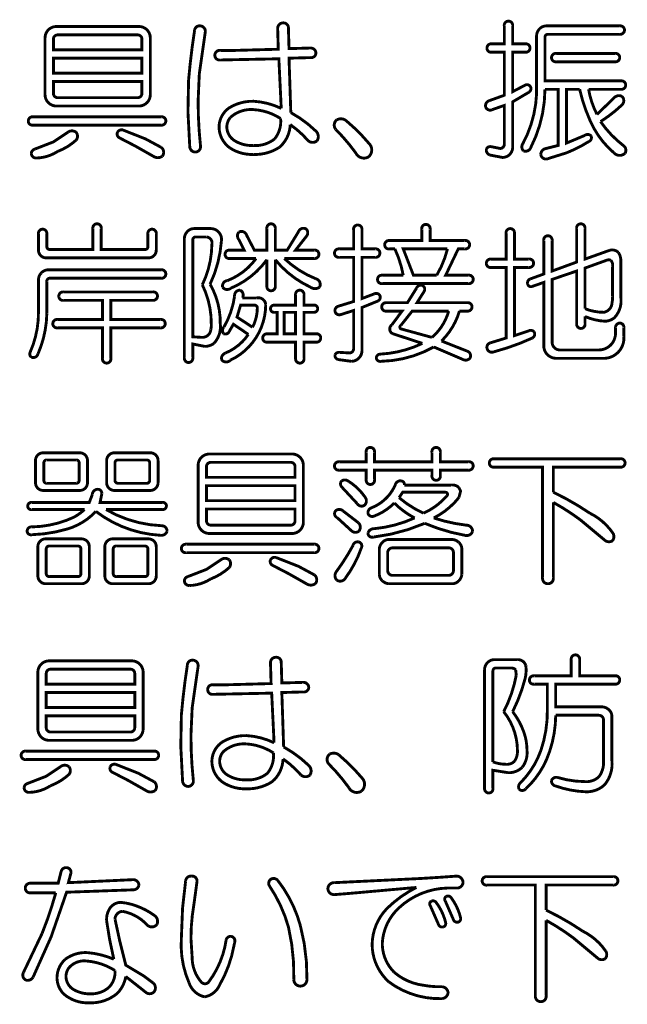
# Model space of a CAD drawing. Extents: x 3 to 207, y 7 to 290.
# Drawn here: x 24 to 35, y 45 to 62 of the extents above; entities that cross this region are included whole.
import ezdxf

# ---------------------------------------------------------------- set-up
doc = ezdxf.new("R2010")
doc.units = 0
doc.layers.add('LAYER_1', color=7, linetype='CONTINUOUS')

# ---------------------------------------------------------------- blocks, each defined once
blk = doc.blocks.new('AIGNBL01010004')
at = {"layer": 'LAYER_1', "const_width": 0.05}
for points in [[(25.7324, 58.2588, -0.467146), (25.8054, 58.3421, -0.4493114), (25.8783, 58.2588), (25.8783, 57.8941), (26.6388, 57.8941, 0.4455794), (26.6909, 57.9462), (26.6909, 58.165, -0.4673159), (26.7638, 58.2484, -0.448953), (26.8367, 58.165), (26.8367, 57.8837, -0.4141517), (26.7013, 57.7483), (24.9198, 57.7483, -0.4140917), (24.7844, 57.8837), (24.7844, 58.165, -0.4673159), (24.8573, 58.2484, -0.448953), (24.9302, 58.165), (24.9302, 57.9462, 0.445955), (24.9823, 57.8941), (25.7324, 57.8941)], [(28.7641, 58.2588, -0.4674759), (28.837, 58.3421, -0.4493114), (28.9099, 58.2588), (28.9099, 57.8837), (29.1183, 57.8837), (29.3162, 58.2067, -0.4849335), (29.4517, 58.2484, -0.3809697), (29.4517, 58.1233), (29.2641, 57.8837), (29.5871, 57.8837, -0.4667066), (29.6704, 57.8108, -0.4500111), (29.5871, 57.7379), (29.0662, 57.7379, 0.0951061), (29.6183, 57.3837, -0.4854859), (29.6808, 57.2378, -0.3207464), (29.5246, 57.2378, -0.1144225), (28.9099, 57.717), (28.9099, 57.2586, -0.4670434), (28.837, 57.1753, -0.4503794), (28.7641, 57.2586), (28.7641, 57.717, -0.139098), (28.1286, 57.217, -0.4409184), (27.9931, 57.2378, -0.4585634), (28.0765, 57.3524, 0.1440507), (28.5765, 57.7379), (28.1181, 57.7379, -0.4678121), (28.0348, 57.8108, -0.4496803), (28.1181, 57.8837), (28.3682, 57.8837), (28.2744, 58.0713, -0.366887), (28.2744, 58.1963, -0.4811414), (28.4099, 58.1442), (28.5453, 57.8837), (28.7641, 57.8837)], [(30.2747, 58.2379, -0.4673159), (30.3476, 58.3213, -0.448953), (30.4205, 58.2379), (30.4205, 57.9046), (30.6497, 57.9046, -0.4666021), (30.7331, 57.8316, -0.4493029), (30.6497, 57.7587), (30.4205, 57.7587), (30.4205, 57.0399), (30.6393, 57.1232, -0.3792306), (30.7331, 57.092, -0.379916), (30.7018, 56.9982), (30.4205, 56.8836), (30.4205, 56.1335, -0.414193), (30.233, 55.946), (30.0038, 55.9772, -0.3994854), (29.9517, 56.0606, -0.3067869), (30.0246, 56.1023), (30.2017, 56.0918, 0.4145343), (30.2747, 56.1648), (30.2747, 56.8315), (30.0455, 56.7586, -0.3984061), (29.9517, 56.8107, -0.3968166), (30.0038, 56.9044), (30.2747, 56.9878), (30.2747, 57.7587), (30.0246, 57.7587, -0.4674278), (29.9413, 57.8316, -0.4499255), (30.0246, 57.9046), (30.2747, 57.9046)], [(31.4623, 58.2484, -0.4670913), (31.5352, 58.3317, -0.4492072), (31.6082, 58.2484), (31.6082, 58.0504), (32.2124, 58.0504, -0.4665464), (32.2958, 57.9775, -0.4496527), (32.2124, 57.9046), (32.0978, 57.9046), (31.879, 57.4462), (32.2749, 57.4462, -0.4666021), (32.3583, 57.3732, -0.4493029), (32.2749, 57.3003), (30.7747, 57.3003, -0.4674278), (30.6914, 57.3732, -0.4499255), (30.7747, 57.4462), (31.1394, 57.4462, 0.0625952), (30.9935, 57.9046), (30.8997, 57.9046, -0.4678121), (30.8164, 57.9775, -0.4496803), (30.8997, 58.0504), (31.4623, 58.0504)], [(34.1606, 58.2588, -0.4674759), (34.2335, 58.3421, -0.4493114), (34.3064, 58.2588), (34.3064, 57.7275), (34.744, 57.8837, -0.2456636), (34.8898, 57.8421, -0.1408155), (34.9315, 57.6858), (34.9315, 57.0503, -0.2238915), (34.8148, 56.7014, -0.1445983), (34.6606, 56.644, -0.0918041), (34.3064, 56.7273), (34.3064, 56.6023, -0.4673802), (34.2335, 56.519, -0.4507478), (34.1606, 56.6023), (34.1606, 57.5191), (33.7334, 57.3732), (33.7334, 56.2794, 0.4143633), (33.8689, 56.1439), (34.546, 56.1439, 0.4142259), (34.8377, 56.4356), (34.8377, 56.5294, -0.4027944), (34.9107, 56.6127, -0.4493114), (34.9836, 56.5294), (34.9836, 56.3731, -0.4507567), (34.6085, 55.9981), (33.8064, 55.9981, -0.4143249), (33.5876, 56.2169), (33.5876, 57.3212), (33.3792, 57.2482, -0.4545512), (33.3063, 57.3003, -0.3917713), (33.3584, 57.3837), (33.5876, 57.467), (33.5876, 58.0504, -0.4673159), (33.6605, 58.1338, -0.448953), (33.7334, 58.0504), (33.7334, 57.5191), (34.1606, 57.6754)], [(27.7744, 58.2588, -0.462874), (27.9723, 58.0504, -0.092828), (27.7744, 57.2899, -0.1352635), (27.9515, 56.6023, -0.2223107), (27.8403, 56.2575, -0.1635878), (27.6806, 56.2064), (27.4722, 56.2481), (27.4722, 56.0085, -0.4667066), (27.3993, 55.9252, -0.4500111), (27.3264, 56.0085), (27.3264, 58.0921, -0.187337), (27.3785, 58.2067, -0.2124117), (27.4931, 58.2588)], [(32.9313, 58.1754, -0.4673159), (33.0042, 58.2588, -0.448953), (33.0771, 58.1754), (33.0771, 57.7275), (33.3271, 57.7275, -0.4662176), (33.4105, 57.6545, -0.4493029), (33.3271, 57.5816), (33.0771, 57.5816), (33.0771, 56.394), (33.3271, 56.4773, -0.3568082), (33.4209, 56.4565, -0.4043624), (33.3896, 56.3523, -0.0430416), (32.7229, 56.1127, -0.4897695), (32.5979, 56.1752, -0.4041593), (32.6604, 56.2689), (32.9313, 56.3523), (32.9313, 57.5816), (32.6708, 57.5816, -0.4677643), (32.5875, 57.6545, -0.4499451), (32.6708, 57.7275), (32.9313, 57.7275)], [(27.5243, 58.1129, 0.4454987), (27.4722, 58.0608), (27.4722, 56.3731), (27.6389, 56.3627, 0.3939149), (27.7882, 56.5054, 0.0768444), (27.7952, 56.5919, 0.1173107), (27.6389, 57.2795, 0.1109584), (27.8056, 57.9879, 0.4644006), (27.7118, 58.1129)], [(31.1394, 57.9046), (31.3165, 57.4462), (31.7228, 57.4462, 0.0735551), (31.9103, 57.9046)], [(34.3064, 56.8628, 0.0937741), (34.6294, 56.8003, 0.3676353), (34.7765, 56.9656, 0.0778253), (34.7857, 57.0815), (34.7857, 57.6024, 0.2444376), (34.7544, 57.7066, 0.1975394), (34.6815, 57.7066), (34.3064, 57.5712)], [(26.9201, 57.5399, -0.4667066), (27.0034, 57.467, -0.4500111), (26.9201, 57.3941), (24.9823, 57.3941, 0.4454987), (24.9302, 57.342), (24.9302, 56.7794, -0.09866), (24.774, 56.071, -0.4441164), (24.6594, 56.0189, -0.3459692), (24.6385, 56.1023, 0.107147), (24.7844, 56.8107), (24.7844, 57.3732, -0.187337), (24.8365, 57.4878, -0.2124892), (24.9511, 57.5399)], [(26.7742, 57.1545, -0.4666021), (26.8576, 57.0815, -0.4493029), (26.7742, 57.0086), (26.045, 57.0086), (26.045, 56.6752), (26.9097, 56.6752, -0.4667066), (26.993, 56.6023, -0.4500111), (26.9097, 56.5294), (26.045, 56.5294), (26.045, 55.9981, -0.4666021), (25.972, 55.9147, -0.4493029), (25.8991, 55.9981), (25.8991, 56.5294), (25.1178, 56.5294, -0.4679879), (25.0344, 56.6023, -0.4496902), (25.1178, 56.6752), (25.8991, 56.6752), (25.8991, 57.0086), (25.2219, 57.0086, -0.4674278), (25.1386, 57.0815, -0.4499255), (25.2219, 57.1545)], [(28.2015, 57.0815, -0.4537253), (28.2953, 57.1857, -0.4647079), (28.3369, 57.0503), (28.587, 57.0503, -0.4549115), (28.7432, 56.9357, -0.2911065), (28.1286, 55.9668, -0.4793048), (27.9723, 55.9772, -0.3511841), (28.0452, 56.0918, 0.1452826), (28.4411, 56.4148), (28.1807, 56.5919), (28.1077, 56.4669, -0.401894), (28.014, 56.4252, -0.4206162), (28.014, 56.5398, 0.0947091)], [(29.2641, 57.1024, -0.467146), (29.3371, 57.1857, -0.4493114), (29.41, 57.1024), (29.41, 56.9253), (29.5767, 56.9253, -0.4676161), (29.6496, 56.8628, -0.4410001), (29.5767, 56.8003), (29.41, 56.8003), (29.41, 56.4252), (29.6183, 56.4252, -0.4665464), (29.7017, 56.3523, -0.4496527), (29.6183, 56.2794), (29.41, 56.2794), (29.41, 55.9981, -0.4665464), (29.3371, 55.9147, -0.4495486), (29.2641, 55.9981), (29.2641, 56.2794), (28.7745, 56.2794, -0.4679879), (28.6911, 56.3523, -0.4496902), (28.7745, 56.4252), (28.9412, 56.4252), (28.9412, 56.8003), (28.8995, 56.8003, -0.4687679), (28.8266, 56.8628, -0.4400373), (28.8995, 56.9253), (29.2641, 56.9253)], [(31.3686, 57.217, -0.3981357), (31.4727, 57.2691, -0.4249262), (31.504, 57.1649), (31.379, 56.9669), (32.2541, 56.9669, -0.4667066), (32.3374, 56.894, -0.4496612), (32.2541, 56.8211), (32.1186, 56.8211, -0.1286795), (31.8061, 56.3002), (32.2541, 56.1231, -0.44451), (32.3062, 56.0085, -0.3803444), (32.1812, 55.9772), (31.6707, 56.196, -0.1229809), (30.7539, 55.946, -0.4766291), (30.6705, 56.0085, -0.3673136), (30.7331, 56.071, 0.1004873), (31.4727, 56.2585), (30.9623, 56.4252, -0.6003965), (30.9414, 56.5815), (31.1185, 56.8211), (30.8477, 56.8211, -0.4676038), (30.7643, 56.894, -0.4496902), (30.8477, 56.9669), (31.2123, 56.9669)], [(28.3057, 56.9253), (28.2432, 56.7169), (28.514, 56.5398, 0.1160852), (28.5974, 56.8732, 0.4451225), (28.5453, 56.9253)], [(31.0977, 56.5711, 0.6974085), (31.1081, 56.5086), (31.6394, 56.3627, 0.1494604), (31.9311, 56.8211), (31.2956, 56.8211)]]:
    blk.add_lwpolyline(points, format="xyb", close=True, dxfattribs=at)
blk.add_lwpolyline([(29.0662, 56.4252), (29.2641, 56.4252), (29.2641, 56.8003), (29.0662, 56.8003)], close=True, dxfattribs=at)
blk = doc.blocks.new('AIGNBL0101000A')
at = {"layer": 'LAYER_1', "const_width": 0.05}
for points in [[(26.5346, 61.7801, -0.4142748), (26.7326, 61.5821), (26.7326, 60.5924, -0.4142143), (26.5346, 60.3945), (25.0969, 60.3945, -0.4141416), (24.899, 60.5924), (24.899, 61.5821, -0.4142021), (25.0969, 61.7801)], [(27.5035, 61.7071, -0.4619187), (27.6077, 61.7905, -0.4134144), (27.691, 61.6863), (27.5868, 60.957), (27.566, 60.4882, 0.0277402), (27.6077, 59.6965, -0.417435), (27.5243, 59.5923, -0.420205), (27.4201, 59.6861), (27.3889, 60.2903), (27.3993, 60.8424, -0.0173849)], [(28.9516, 61.7488, -0.4141048), (29.0453, 61.8426, -0.4621646), (29.1391, 61.7488), (29.1495, 61.3946), (29.5142, 61.405, -0.4178899), (29.6183, 61.3217, -0.4557142), (29.5246, 61.2383), (29.1495, 61.2279), (29.1808, 60.2799, -0.0674285), (29.6183, 59.9569, -0.356748), (29.6392, 59.7902, -0.376516), (29.4829, 59.7902, 0.0624903), (29.1704, 60.0715, -0.2090024), (28.9828, 59.6756, -0.1552343), (28.5244, 59.5506, -0.1547194), (28.1181, 59.6652, -0.2383297), (27.9306, 60.0298, -0.2426725), (28.1077, 60.3632, -0.1447519), (28.5349, 60.4778, -0.0971746), (29.0141, 60.3528), (28.9724, 61.2175), (27.9515, 61.1967, -0.4667444), (27.8577, 61.28, -0.4548993), (27.9515, 61.3633), (28.2015, 61.3633), (28.962, 61.3842)], [(32.9, 61.7905, -0.4670913), (32.9729, 61.8738, -0.4492072), (33.0459, 61.7905), (33.0459, 61.4779), (33.2646, 61.4779, -0.4665464), (33.348, 61.405, -0.4496527), (33.2646, 61.3321), (33.0459, 61.3321), (33.0459, 60.6445), (33.2646, 60.7591, -0.4141627), (33.3584, 60.7279, -0.379916), (33.3271, 60.6341), (33.0459, 60.4674), (33.0459, 59.6756, -0.4142287), (32.8687, 59.4985), (32.65, 59.5402, -0.3668576), (32.5875, 59.6444, -0.3610568), (32.6708, 59.6861), (32.8271, 59.6548, 0.4140184), (32.9, 59.7277), (32.9, 60.4049), (32.6916, 60.332, -0.4482442), (32.577, 60.3736, -0.4162275), (32.6396, 60.4882), (32.9, 60.582), (32.9, 61.3321), (32.6812, 61.3321, -0.4681483), (32.5979, 61.405, -0.4500492), (32.6812, 61.4779), (32.9, 61.4779)], [(34.9107, 61.7905, -0.4667066), (34.994, 61.7176, -0.4499065), (34.9107, 61.6446), (33.6605, 61.6446, 0.4454987), (33.6084, 61.5925), (33.6084, 60.832), (34.9315, 60.832, -0.4667066), (35.0148, 60.7591, -0.4500111), (34.9315, 60.6862), (34.3689, 60.6862, 0.0774951), (34.5148, 60.2486), (34.8065, 60.5299, -0.3691011), (34.9523, 60.5612, -0.4002721), (34.9523, 60.4153, -0.0487413), (34.5773, 60.1236, 0.0778509), (34.9732, 59.7069, -0.3944772), (35.0044, 59.5715, -0.4288703), (34.8065, 59.5819, -0.1125808), (34.3961, 60.137, -0.0485022), (34.2127, 60.6862), (33.9835, 60.6862), (33.9835, 59.7486), (34.3064, 59.884, -0.3967242), (34.4106, 59.8736, -0.415643), (34.3794, 59.7798, -0.0432414), (33.9939, 59.5819), (33.6605, 59.4777, -0.4935235), (33.5355, 59.5506, -0.3725275), (33.6293, 59.6548), (33.8376, 59.7069), (33.8376, 60.6862), (33.6084, 60.6862, -0.1180927), (33.3584, 59.6652, -0.4104877), (33.2334, 59.6131, -0.3546678), (33.223, 59.7381, 0.1359435), (33.4626, 60.7904), (33.4626, 61.6238, -0.187337), (33.5147, 61.7384, -0.2124117), (33.6293, 61.7905)], [(25.1178, 61.6342, 0.4142941), (25.0448, 61.5613), (25.0448, 61.3738), (26.5867, 61.3738), (26.5867, 61.5613, 0.414079), (26.5138, 61.6342)], [(34.8273, 61.3113, -0.4662176), (34.9107, 61.2383, -0.4493029), (34.8273, 61.1654), (33.8064, 61.1654, -0.4676038), (33.723, 61.2383, -0.4495866), (33.8064, 61.3113)], [(25.0448, 60.6133, 0.4145314), (25.1178, 60.5403), (26.5138, 60.5403, 0.4143165), (26.5867, 60.6133), (26.5867, 60.8216), (25.0448, 60.8216)], [(26.9201, 60.207, -0.4663774), (27.0034, 60.134, -0.4496612), (26.9201, 60.0611), (24.6906, 60.0611, -0.4674278), (24.6073, 60.134, -0.4495762), (24.6906, 60.207)], [(28.5349, 60.332, 0.2076507), (28.1286, 60.1965, 0.1748847), (28.0661, 60.0298, 0.2546892), (28.2015, 59.7902, 0.1507341), (28.5244, 59.7069, 0.1901807), (28.8995, 59.8215, 0.1935726), (29.0037, 60.1757, 0.129448)], [(29.9621, 59.9882, -0.4134158), (29.983, 60.1549, -0.2784556), (30.1392, 60.1444, -0.042878), (30.556, 59.7277, -0.4065705), (30.5351, 59.5089, -0.4342062), (30.3163, 59.5715, 0.0403383)], [(25.2949, 59.9361, -0.3529484), (25.4407, 59.9361, -0.3556255), (25.4407, 59.8007, -0.0933821), (25.1178, 59.6027, -0.1405843), (24.7427, 59.4881, -0.4142949), (24.6594, 59.5715, -0.3102386), (24.7219, 59.6444), (25.0448, 59.7694)], [(26.1908, 59.8423, -0.3631125), (26.1596, 59.9361, -0.3369843), (26.2533, 59.9778), (26.6492, 59.8215), (26.9201, 59.6756, -0.4349381), (26.9409, 59.5194, -0.3120729), (26.7846, 59.5194), (26.4721, 59.6965)]]:
    blk.add_lwpolyline(points, format="xyb", close=True, dxfattribs=at)
blk.add_lwpolyline([(25.0448, 60.9675), (26.5867, 60.9675), (26.5867, 61.2279), (25.0448, 61.2279)], close=True, dxfattribs=at)
blk = doc.blocks.new('AIGNBL0101001F')
at = {"layer": 'LAYER_1', "const_width": 0.05}
for points in [[(30.4934, 54.3625, -0.467146), (30.5664, 54.4458, -0.4493114), (30.6393, 54.3625), (30.6393, 54.1958), (31.6394, 54.1958), (31.6394, 54.3625, -0.4670913), (31.7123, 54.4458, -0.4495569), (31.7853, 54.3625), (31.7853, 54.1958), (32.2749, 54.1958, -0.4665464), (32.3583, 54.1229, -0.4495486), (32.2749, 54.0499), (31.7853, 54.0499), (31.7853, 53.9562, -0.4672746), (31.7123, 53.8728, -0.4500395), (31.6394, 53.9562), (31.6394, 54.0499), (30.6393, 54.0499), (30.6393, 53.8833, -0.4672196), (30.5664, 53.7999, -0.4502847), (30.4934, 53.8833), (30.4934, 54.0499), (30.0246, 54.0499, -0.4674821), (29.9413, 54.1229, -0.4496803), (30.0246, 54.1958), (30.4934, 54.1958)], [(25.5032, 54.3521, -0.4143654), (25.6387, 54.2166), (25.6387, 53.8312, -0.4143588), (25.5032, 53.6957), (24.8677, 53.6957, -0.4142019), (24.7323, 53.8312), (24.7323, 54.2166, -0.4142085), (24.8677, 54.3521)], [(24.9302, 54.2271, 0.445012), (24.8782, 54.175), (24.8782, 53.8728, 0.4465114), (24.9302, 53.8208), (25.4407, 53.8208, 0.4461657), (25.4928, 53.8728), (25.4928, 54.175, 0.4447463), (25.4407, 54.2271)], [(26.7326, 54.3521, -0.4141933), (26.868, 54.2166), (26.868, 53.8312, -0.4141868), (26.7326, 53.6957), (26.1075, 53.6957, -0.4143335), (25.972, 53.8312), (25.972, 54.2166, -0.41434), (26.1075, 54.3521)], [(26.17, 54.2271, 0.4454191), (26.1179, 54.175), (26.1179, 53.8728, 0.4463798), (26.17, 53.8208), (26.67, 53.8208, 0.4461657), (26.7221, 53.8728), (26.7221, 54.175, 0.4447463), (26.67, 54.2271)], [(29.2016, 54.3312, -0.4142301), (29.3996, 54.1333), (29.3996, 53.1436, -0.4142724), (29.2016, 52.9456), (27.7639, 52.9456, -0.4141863), (27.566, 53.1436), (27.566, 54.1333, -0.414144), (27.7639, 54.3312)], [(34.9211, 54.2479, -0.4667066), (35.0044, 54.175, -0.4499065), (34.9211, 54.102), (33.7543, 54.102), (33.7543, 53.6645, -0.0378618), (34.3898, 53.2999, -0.1304688), (34.7961, 52.9456, -0.2969223), (34.7857, 52.8206, -0.3044597), (34.6606, 52.8206), (34.2231, 53.1853, 0.0328901), (33.7543, 53.4874), (33.7543, 52.1747, -0.4646938), (33.6605, 52.0705, -0.4578928), (33.5667, 52.1747), (33.5667, 54.102), (32.7229, 54.102, -0.4678182), (32.6396, 54.175, -0.4500492), (32.7229, 54.2479)], [(27.7848, 54.1854, 0.4141365), (27.7118, 54.1125), (27.7118, 53.9249), (29.2537, 53.9249), (29.2537, 54.1125, 0.4139577), (29.1808, 54.1854)], [(30.0663, 53.7582, -0.3733324), (30.0663, 53.8624, -0.3329548), (30.1913, 53.852, -0.1051514), (30.4726, 53.5811, -0.3702944), (30.4726, 53.4457, -0.4871484), (30.3372, 53.4665)], [(31.0039, 53.7999, -0.3829858), (31.0977, 53.8624, -0.4410001), (31.1602, 53.7895), (31.9728, 53.7895, -0.2298197), (32.1082, 53.7478), (32.1395, 53.6853), (32.1082, 53.5707, -0.1087325), (31.6707, 53.2165, 0.0508518), (32.2332, 53.0915, -0.4005283), (32.3478, 52.9873, -0.4263006), (32.2124, 52.9144, -0.0564766), (31.5144, 53.1227, -0.0718744), (30.6185, 52.8831, -0.512461), (30.5247, 52.9561, -0.3232103), (30.6289, 53.029, 0.083474), (31.3373, 53.2165, -0.0742095), (30.9831, 53.477, -0.1103421), (30.6289, 53.2478, -0.4550099), (30.5247, 53.2999, -0.3489401), (30.5872, 53.3936, 0.201081)], [(25.722, 53.6228, -0.3906936), (25.8158, 53.7166, -0.4142979), (25.8887, 53.6436), (25.8574, 53.4874), (26.9409, 53.4874, -0.4676161), (27.0138, 53.4249, -0.4410001), (26.9409, 53.3624), (25.9616, 53.3624, 0.1216285), (26.9305, 53.0811, -0.4233123), (27.0243, 52.9873, -0.3833515), (26.9097, 52.9144, -0.1512201), (25.7845, 53.3311, -0.1345885), (25.2859, 53.0237, -0.064825), (24.6698, 52.9248, -0.4762143), (24.5865, 52.9873, -0.4500492), (24.6698, 53.0602, 0.1038784), (25.4029, 53.23, 0.0574813), (25.5866, 53.3624), (24.6698, 53.3624, -0.4687679), (24.5969, 53.4249, -0.4400373), (24.6698, 53.4874), (25.6699, 53.4874)], [(31.0664, 53.5707, 0.0733119), (31.4936, 53.2999, 0.1100783), (31.8999, 53.602, 0.6390196), (31.879, 53.6645), (31.1289, 53.6645)], [(27.7118, 53.1644, 0.4142513), (27.7848, 53.0915), (29.1808, 53.0915, 0.4140725), (29.2537, 53.1644), (29.2537, 53.3728), (27.7118, 53.3728)], [(29.983, 53.2269, -0.4967325), (29.9621, 53.3415, -0.3822253), (30.0871, 53.3415), (30.358, 53.1332, -0.3829728), (30.3684, 52.9873, -0.3883425), (30.233, 52.9977)], [(25.5345, 52.8519, -0.41429), (25.6699, 52.7164), (25.6699, 52.206, -0.4142631), (25.5345, 52.0705), (24.9094, 52.0705, -0.4142728), (24.774, 52.206), (24.774, 52.7164, -0.4142996), (24.9094, 52.8519)], [(26.7013, 52.8519, -0.4143191), (26.8367, 52.7164), (26.8367, 52.206, -0.4142923), (26.7013, 52.0705), (26.0762, 52.0705, -0.4142378), (25.9408, 52.206), (25.9408, 52.7164, -0.4142646), (26.0762, 52.8519)], [(31.9936, 52.8415, -0.1852162), (32.1082, 52.7894, -0.2123598), (32.1603, 52.6748), (32.1603, 52.2372, -0.1853429), (32.1082, 52.1226, -0.2124756), (31.9936, 52.0705), (30.8893, 52.0705, -0.1864177), (30.7747, 52.1226, -0.2126015), (30.7226, 52.2372), (30.7226, 52.6748, -0.1859608), (30.7747, 52.7894, -0.2122474), (30.8893, 52.8415)], [(24.9719, 52.7269, 0.4450422), (24.9198, 52.6748), (24.9198, 52.2476, 0.4452037), (24.9719, 52.1955), (25.472, 52.1955, 0.4446654), (25.5241, 52.2476), (25.5241, 52.6748, 0.4447463), (25.472, 52.7269)], [(26.1387, 52.7269, 0.4450422), (26.0866, 52.6748), (26.0866, 52.2476, 0.4452037), (26.1387, 52.1955), (26.6388, 52.1955, 0.4446654), (26.6909, 52.2476), (26.6909, 52.6748, 0.4447463), (26.6388, 52.7269)], [(29.5871, 52.7581, -0.4667066), (29.6704, 52.6852, -0.4500111), (29.5871, 52.6123), (27.3576, 52.6123, -0.4678121), (27.2743, 52.6852, -0.4496803), (27.3576, 52.7581)], [(30.2642, 52.7373, -0.3821665), (30.358, 52.7998, -0.5059962), (30.4101, 52.6956, -0.076233), (30.1288, 52.1643, -0.4283018), (29.983, 52.133, -0.3722738), (29.9725, 52.2789, 0.0351632)], [(30.9518, 52.6956, 0.4139661), (30.8685, 52.6123), (30.8685, 52.2997, 0.4139978), (30.9518, 52.2164), (31.9311, 52.2164, 0.4142153), (32.0145, 52.2997), (32.0145, 52.6123, 0.4141836), (31.9311, 52.6956)], [(27.9619, 52.4873, -0.3520372), (28.1077, 52.4873, -0.3553933), (28.1077, 52.3518, -0.0934638), (27.7848, 52.1539, -0.1406077), (27.4097, 52.0393, -0.4140495), (27.3264, 52.1226, -0.3112946), (27.3889, 52.1955), (27.7118, 52.3206)], [(28.8578, 52.3935, -0.3631125), (28.8266, 52.4873, -0.3372731), (28.9203, 52.5289), (29.3162, 52.3727), (29.5871, 52.2268, -0.4347126), (29.6079, 52.0705, -0.3114431), (29.4517, 52.0705), (29.1391, 52.2476)]]:
    blk.add_lwpolyline(points, format="xyb", close=True, dxfattribs=at)
blk.add_lwpolyline([(27.7118, 53.5186), (29.2537, 53.5186), (29.2537, 53.7791), (27.7118, 53.7791)], close=True, dxfattribs=at)
blk = doc.blocks.new('AIGNBL01010023')
at = {"layer": 'LAYER_1', "const_width": 0.05}
for points in [[(28.8266, 50.6953, -0.4142406), (28.9203, 50.7891, -0.4618613), (29.0141, 50.6953), (29.0245, 50.3411), (29.3891, 50.3515, -0.4177406), (29.4933, 50.2682, -0.4558434), (29.3996, 50.1849), (29.0245, 50.1744), (29.0558, 49.2264, -0.0674285), (29.4933, 48.9034, -0.3573773), (29.5141, 48.7368, -0.3775237), (29.3579, 48.7368, 0.062587), (29.0453, 49.018, -0.2092779), (28.8578, 48.6222, -0.1553437), (28.3994, 48.4971, -0.1547829), (27.9931, 48.6117, -0.2383644), (27.8056, 48.9764, -0.2428007), (27.9827, 49.3097, -0.1447433), (28.4098, 49.4243, -0.0973192), (28.8891, 49.2993), (28.8474, 50.164), (27.8264, 50.1432, -0.4665733), (27.7327, 50.2265, -0.4550693), (27.8264, 50.3099), (28.0765, 50.3099), (28.837, 50.3307)], [(34.0668, 50.7474, -0.4669312), (34.1397, 50.8308, -0.4488494), (34.2127, 50.7474), (34.2127, 50.4661), (34.8273, 50.4661, -0.4665464), (34.9107, 50.3932, -0.4496527), (34.8273, 50.3203), (33.7959, 50.3203), (33.7959, 49.9244), (34.6085, 49.9244, -0.1859243), (34.7231, 49.8723, -0.2124756), (34.7752, 49.7577), (34.7752, 48.9868, -0.1966486), (34.6502, 48.5701, -0.20292), (34.3168, 48.445, -0.077603), (33.7855, 48.5492, -0.3842259), (33.723, 48.643, -0.3629364), (33.8272, 48.6951, 0.0733891), (34.3064, 48.6222, 0.2234737), (34.5565, 48.7159, 0.165496), (34.6294, 48.9868), (34.6294, 49.6952, 0.4143461), (34.546, 49.7786), (33.7959, 49.7786, -0.0987432), (33.6342, 49.0024, -0.1007357), (33.275, 48.4971, -0.4187817), (33.1604, 48.4867, -0.3191003), (33.1709, 48.5909, 0.1142296), (33.5376, 49.1658, 0.0857069), (33.6501, 49.8723), (33.6501, 50.3203), (33.4209, 50.3203, -0.4679879), (33.3375, 50.3932, -0.4496902), (33.4209, 50.4661), (34.0668, 50.4661)], [(26.4096, 50.7266, -0.4142661), (26.6075, 50.5286), (26.6075, 49.5389, -0.41415), (26.4096, 49.341), (24.9719, 49.341, -0.4141503), (24.774, 49.5389), (24.774, 50.5286, -0.4142664), (24.9719, 50.7266)], [(27.3785, 50.6537, -0.4623214), (27.4826, 50.737, -0.4136895), (27.566, 50.6328), (27.4618, 49.9036), (27.441, 49.4348, 0.0275975), (27.4826, 48.643, -0.4177406), (27.3993, 48.5388, -0.4204684), (27.2951, 48.6326), (27.2639, 49.2368), (27.2743, 49.789, -0.0173659)], [(33.1292, 50.7474, -0.3565183), (33.275, 50.6432, -0.0885083), (33.2646, 50.4245, -0.0536246), (33.0458, 49.8411, -0.0810971), (33.2438, 49.4764, -0.0811776), (33.2959, 49.1639, -0.1918062), (33.2125, 48.8722, -0.2127079), (32.9625, 48.7784), (32.702, 48.8201), (32.702, 48.5076, -0.466883), (32.6291, 48.4242, -0.4496712), (32.5562, 48.5076), (32.5562, 50.5807, -0.1866313), (32.6083, 50.6953, -0.2124892), (32.7229, 50.7474)], [(32.7541, 50.6016, 0.4454987), (32.702, 50.5495), (32.702, 48.9659, 0.0897377), (32.9312, 48.9243, 0.2164168), (33.0771, 48.9764, 0.1654435), (33.1292, 49.1639, 0.1689472), (32.8896, 49.8411, 0.0752486), (33.1084, 50.4766), (33.0979, 50.5703, 0.2053349), (33.025, 50.6016)], [(24.9927, 50.5807, 0.4140669), (24.9198, 50.5078), (24.9198, 50.3203), (26.4617, 50.3203), (26.4617, 50.5078, 0.4140553), (26.3888, 50.5807)], [(24.9198, 49.5598, 0.4141535), (24.9927, 49.4868), (26.3888, 49.4868, 0.414142), (26.4617, 49.5598), (26.4617, 49.7681), (24.9198, 49.7681)], [(28.4098, 49.2785, 0.2073597), (28.0035, 49.1431, 0.1748683), (27.941, 48.9764, 0.2549788), (28.0765, 48.7368, 0.1509484), (28.3994, 48.6534, 0.1901051), (28.7745, 48.768, 0.1935029), (28.8787, 49.1222, 0.1294405)], [(26.7951, 49.1535, -0.4667617), (26.8784, 49.0805, -0.4496612), (26.7951, 49.0076), (24.5656, 49.0076, -0.4677643), (24.4823, 49.0805, -0.4502942), (24.5656, 49.1535)], [(29.8371, 48.9347, -0.4134147), (29.8579, 49.1014, -0.278101), (30.0142, 49.091, -0.0427231), (30.4309, 48.6742, -0.4064835), (30.4101, 48.4555, -0.4342784), (30.1913, 48.518, 0.0403383)], [(25.1698, 48.8826, -0.3526823), (25.3157, 48.8826, -0.3556026), (25.3157, 48.7472, -0.0933521), (24.9927, 48.5492, -0.1406222), (24.6177, 48.4346, -0.4143155), (24.5344, 48.518, -0.3110305), (24.5969, 48.5909), (24.9198, 48.7159)], [(26.0658, 48.7888, -0.3633509), (26.0345, 48.8826, -0.33674), (26.1283, 48.9243), (26.5242, 48.768), (26.7951, 48.6222, -0.4346984), (26.8159, 48.4659, -0.3121047), (26.6596, 48.4659), (26.3471, 48.643)]]:
    blk.add_lwpolyline(points, format="xyb", close=True, dxfattribs=at)
blk.add_lwpolyline([(24.9198, 49.914), (26.4617, 49.914), (26.4617, 50.1744), (24.9198, 50.1744)], close=True, dxfattribs=at)
blk = doc.blocks.new('AIGNBL01010024')
at = {"layer": 'LAYER_1', "const_width": 0.05}
for points in [[(25.1803, 47.0595, -0.393672), (25.2844, 47.122, -0.4600616), (25.347, 47.0178), (25.3053, 46.8615), (26.4304, 46.9136, -0.4188602), (26.5346, 46.8199, -0.3708488), (26.4304, 46.7365), (25.274, 46.6948), (25.0032, 45.9135), (24.6906, 45.2155, -0.3455911), (24.5656, 45.1634, -0.427934), (24.5239, 45.2988), (24.8469, 45.976, 0.0275828), (25.0865, 46.6844), (24.649, 46.6844, -0.4667882), (24.5552, 46.7678, -0.4552322), (24.649, 46.8511), (25.1282, 46.8511)], [(27.3472, 46.8824, -0.4394141), (27.4514, 46.9761, -0.5030139), (27.5452, 46.872), (27.4931, 46.4865, 0.0430638), (27.441, 45.8927), (27.4618, 45.5593, 0.1793519), (27.6181, 45.1321, 0.4298192), (27.7431, 45.1217, 0.1281022), (28.0556, 45.8718, -0.3793252), (28.1494, 45.9239, -0.4366804), (28.2015, 45.8197), (28.1911, 45.7676, -0.086292), (27.941, 45.0801, -0.2497111), (27.6806, 44.8717, -0.2596056), (27.4097, 45.1113, -0.1225317), (27.2743, 45.9031), (27.2951, 46.424)], [(28.8057, 46.8094, -0.3930648), (28.837, 46.924, -0.3361017), (28.9516, 46.9032, -0.0994194), (29.3475, 46.1114, -0.0676825), (29.4621, 45.1738, -0.4140751), (29.3475, 45.0592, -0.4142776), (29.2329, 45.1738, 0.0642751), (29.1391, 46.0906, 0.0793012)], [(32.077, 46.9761, -0.3500925), (32.1811, 46.872, -0.4199129), (32.077, 46.7678), (31.9103, 46.7678, 0.1829926), (31.0664, 46.424, 0.1960188), (30.7747, 45.8093, 0.2036949), (30.9831, 45.2988, 0.1459985), (31.486, 45.0744, 0.0548343), (31.8165, 45.0488, -0.3504002), (31.9207, 44.9446, -0.3503099), (31.8165, 44.8404, -0.169188), (30.8893, 45.1321, -0.212881), (30.5976, 45.7885, -0.1909724), (30.8581, 46.4136, -0.0763698), (31.3685, 46.7782), (30.2017, 46.674), (29.9413, 46.6532, -0.4252176), (29.8267, 46.7574, -0.4246098), (29.9413, 46.8615), (31.4519, 46.9345), (31.7853, 46.9553)], [(34.7961, 46.9657, -0.4667066), (34.8794, 46.8928, -0.4500111), (34.7961, 46.8199), (33.6292, 46.8199), (33.6292, 46.3823, -0.038033), (34.2647, 46.0177, -0.1305929), (34.671, 45.6635, -0.2979279), (34.6606, 45.5384, -0.3046014), (34.5356, 45.5384), (34.0981, 45.9031, 0.0329574), (33.6292, 46.2052), (33.6292, 44.8925, -0.4650958), (33.5355, 44.7884, -0.4581454), (33.4417, 44.8925), (33.4417, 46.8199), (32.5979, 46.8199, -0.4679879), (32.5145, 46.8928, -0.4496902), (32.5979, 46.9657)], [(26.4929, 46.4552, -0.0749861), (26.8055, 46.2885, -0.3782797), (26.8471, 46.1323, -0.4406591), (26.6805, 46.1219, 0.1603035), (26.2533, 46.3615, 0.4029177), (26.1179, 46.226), (26.2012, 45.8406), (26.3054, 45.4238), (26.6179, 45.2363), (26.7846, 45.1113, -0.4073973), (26.7951, 44.955, -0.3994118), (26.6492, 44.955), (26.3054, 45.2259, -0.1488271), (26.1596, 44.9342, -0.1882754), (25.6699, 44.7675, -0.1924807), (25.2219, 44.9238, -0.1933229), (25.1073, 45.2051, -0.2145204), (25.2532, 45.528, -0.1764427), (25.6387, 45.6426, -0.0788447), (26.0971, 45.528), (26.0241, 45.8718), (25.972, 46.1948, -0.1741151), (26.0345, 46.424, -0.2402911), (26.2221, 46.5177, -0.0692819)], [(31.6082, 46.4656, -0.4362942), (31.629, 46.5386, -0.3605532), (31.7123, 46.5177, -0.10203), (31.879, 46.1635, -0.3748752), (31.8374, 46.0906, -0.3862776), (31.754, 46.1323)], [(31.8686, 46.549, -0.4365143), (31.8894, 46.6219, -0.3610946), (31.9728, 46.6011, -0.101585), (32.1395, 46.2469, -0.3733021), (32.0978, 46.1739, -0.3857014), (32.0145, 46.2156)], [(25.6178, 45.4968, 0.2485019), (25.3135, 45.3764, 0.14442), (25.2636, 45.2363, 0.2724876), (25.399, 44.9967, 0.1313185), (25.6803, 44.9238, 0.1927313), (26.0137, 45.0384, 0.2115773), (26.1179, 45.3301, 0.1240519)]]:
    blk.add_lwpolyline(points, format="xyb", close=True, dxfattribs=at)

msp = doc.modelspace()

# ---------------------------------------------------------------- block references
at = {"layer": 'LAYER_1'}
for name in ['AIGNBL0101000A', 'AIGNBL01010004', 'AIGNBL0101001F', 'AIGNBL01010023', 'AIGNBL01010024']:
    msp.add_blockref(name, (0, 0), dxfattribs=at)

doc.saveas('drawing.dxf')
